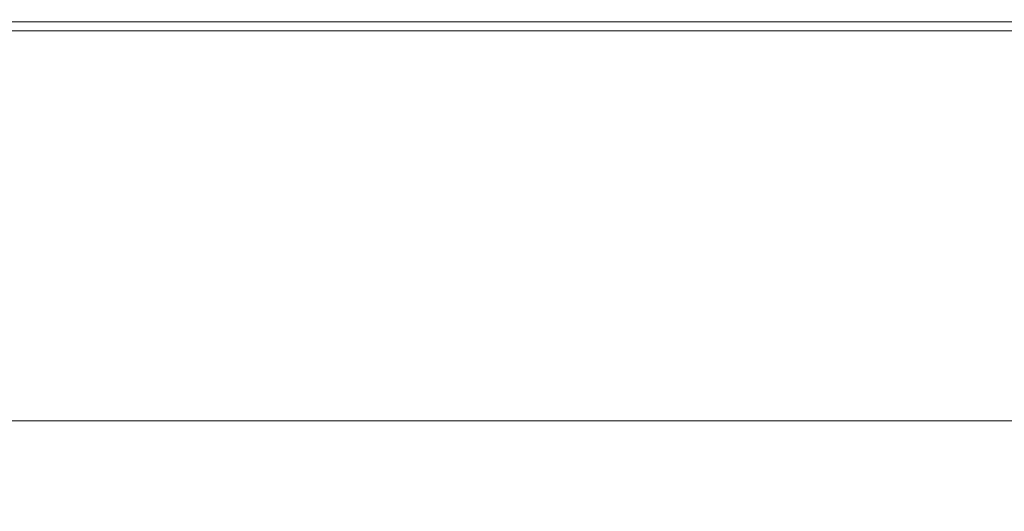
# Model space of a CAD drawing. Extents: x -848 to 848, y -883 to 0.
# Drawn here: x -63 to 58, y -61 to 0 of the extents above; entities that cross this region are included whole.
import ezdxf

# ---------------------------------------------------------------- set-up
doc = ezdxf.new("R2010")
doc.units = 0
doc.header["$LTSCALE"] = 500
doc.header["$MEASUREMENT"] = 0
doc.layers.add('CERAMIKA', color=254, linetype='Continuous')
doc.layers.add('KOLOR', color=7, linetype='Continuous', true_color=0x181818)

msp = doc.modelspace()

# ---------------------------------------------------------------- linework, layer by layer
at = {"layer": 'CERAMIKA', "lineweight": 0}
for points, invisible_edges in [([(-84.15, -0.11, 572.86), (-56.1, -0.11, 572.86), (-56.1, 0, 571.57), (-84.15, 0, 571.57)], 15), ([(-84.15, 0, 571.57), (-56.1, 0, 571.57), (-56.08, -0.09, 570.24), (-84.12, -0.09, 570.24)], 15), ([(-84.12, -0.53, 574.09), (-56.08, -0.53, 574.09), (-56.1, -0.11, 572.86), (-84.15, -0.11, 572.86)], 15), ([(-84.12, -0.09, 570.24), (-56.08, -0.09, 570.24), (-56.06, -0.27, 568.89), (-84.09, -0.27, 568.89)], 11), ([(-84.12, -0.53, 574.09), (-84.04, -1.35, 575.23), (-56.03, -1.35, 575.23), (-56.08, -0.53, 574.09)], 13), ([(-56.1, -0.11, 572.86), (-28.05, -0.11, 572.86), (-28.05, 0, 571.57), (-56.1, 0, 571.57)], 15), ([(-56.1, 0, 571.57), (-28.05, 0, 571.57), (-28.04, -0.09, 570.24), (-56.08, -0.09, 570.24)], 15), ([(-56.08, -0.53, 574.09), (-28.04, -0.53, 574.09), (-28.05, -0.11, 572.86), (-56.1, -0.11, 572.86)], 15), ([(-56.08, -0.09, 570.24), (-28.04, -0.09, 570.24), (-28.03, -0.27, 568.89), (-56.06, -0.27, 568.89)], 11), ([(-56.08, -0.53, 574.09), (-56.03, -1.35, 575.23), (-28.01, -1.35, 575.23), (-28.04, -0.53, 574.09)], 13), ([(-28.05, -0.11, 572.86), (0, -0.11, 572.86), (0, 0, 571.57), (-28.05, 0, 571.57)], 15), ([(-28.05, 0, 571.57), (0, 0, 571.57), (0, -0.09, 570.24), (-28.04, -0.09, 570.24)], 15), ([(-28.04, -0.53, 574.09), (0, -0.53, 574.09), (0, -0.11, 572.86), (-28.05, -0.11, 572.86)], 15), ([(-28.04, -0.09, 570.24), (0, -0.09, 570.24), (0, -0.27, 568.89), (-28.03, -0.27, 568.89)], 11), ([(-28.04, -0.53, 574.09), (-28.01, -1.35, 575.23), (0, -1.35, 575.23), (0, -0.53, 574.09)], 13), ([(28.05, -0.11, 572.86), (28.05, 0, 571.57), (0, 0, 571.57), (0, -0.11, 572.86)], 15), ([(28.05, 0, 571.57), (28.04, -0.09, 570.24), (0, -0.09, 570.24), (0, 0, 571.57)], 15), ([(28.04, -0.09, 570.24), (28.03, -0.27, 568.89), (0, -0.27, 568.89), (0, -0.09, 570.24)], 13), ([(28.04, -0.53, 574.09), (28.05, -0.11, 572.86), (0, -0.11, 572.86), (0, -0.53, 574.09)], 15), ([(28.04, -0.53, 574.09), (0, -0.53, 574.09), (0, -1.35, 575.23), (28.01, -1.35, 575.23)], 11), ([(56.08, -0.53, 574.09), (28.04, -0.53, 574.09), (28.01, -1.35, 575.23), (56.03, -1.35, 575.23)], 11), ([(56.08, -0.09, 570.24), (56.06, -0.27, 568.89), (28.03, -0.27, 568.89), (28.04, -0.09, 570.24)], 13), ([(56.1, 0, 571.57), (56.08, -0.09, 570.24), (28.04, -0.09, 570.24), (28.05, 0, 571.57)], 15), ([(56.08, -0.53, 574.09), (56.1, -0.11, 572.86), (28.05, -0.11, 572.86), (28.04, -0.53, 574.09)], 15), ([(56.1, -0.11, 572.86), (56.1, 0, 571.57), (28.05, 0, 571.57), (28.05, -0.11, 572.86)], 15), ([(84.12, -0.53, 574.09), (56.08, -0.53, 574.09), (56.03, -1.35, 575.23), (84.04, -1.35, 575.23)], 11), ([(84.12, -0.09, 570.24), (84.09, -0.27, 568.89), (56.06, -0.27, 568.89), (56.08, -0.09, 570.24)], 13), ([(84.15, 0, 571.57), (84.12, -0.09, 570.24), (56.08, -0.09, 570.24), (56.1, 0, 571.57)], 15), ([(84.12, -0.53, 574.09), (84.15, -0.11, 572.86), (56.1, -0.11, 572.86), (56.08, -0.53, 574.09)], 15), ([(84.15, -0.11, 572.86), (84.15, 0, 571.57), (56.1, 0, 571.57), (56.1, -0.11, 572.86)], 15), ([(-84.04, -1.35, 575.23), (-83.91, -2.67, 576.26), (-55.94, -2.67, 576.26), (-56.03, -1.35, 575.23)], 15), ([(-56.03, -1.35, 575.23), (-55.94, -2.67, 576.26), (-27.97, -2.67, 576.26), (-28.01, -1.35, 575.23)], 15), ([(-28.01, -1.35, 575.23), (-27.97, -2.67, 576.26), (0, -2.67, 576.26), (0, -1.35, 575.23)], 15), ([(28.01, -1.35, 575.23), (0, -1.35, 575.23), (0, -2.67, 576.26), (27.97, -2.67, 576.26)], 15), ([(56.03, -1.35, 575.23), (28.01, -1.35, 575.23), (27.97, -2.67, 576.26), (55.94, -2.67, 576.26)], 15), ([(84.04, -1.35, 575.23), (56.03, -1.35, 575.23), (55.94, -2.67, 576.26), (83.91, -2.67, 576.26)], 15), ([(-83.91, -2.67, 576.26), (-83.72, -4.6, 577.17), (-55.81, -4.6, 577.17), (-55.94, -2.67, 576.26)], 15), ([(-55.94, -2.67, 576.26), (-55.81, -4.6, 577.17), (-27.91, -4.6, 577.17), (-27.97, -2.67, 576.26)], 15), ([(-27.97, -2.67, 576.26), (-27.91, -4.6, 577.17), (0, -4.6, 577.17), (0, -2.67, 576.26)], 15), ([(27.97, -2.67, 576.26), (0, -2.67, 576.26), (0, -4.6, 577.17), (27.91, -4.6, 577.17)], 15), ([(55.94, -2.67, 576.26), (27.97, -2.67, 576.26), (27.91, -4.6, 577.17), (55.81, -4.6, 577.17)], 15), ([(83.91, -2.67, 576.26), (55.94, -2.67, 576.26), (55.81, -4.6, 577.17), (83.72, -4.6, 577.17)], 15), ([(-83.72, -4.6, 577.17), (-83.44, -7.23, 577.93), (-55.63, -7.23, 577.93), (-55.81, -4.6, 577.17)], 15), ([(-55.81, -4.6, 577.17), (-55.63, -7.23, 577.93), (-27.81, -7.23, 577.93), (-27.91, -4.6, 577.17)], 15), ([(-27.91, -4.6, 577.17), (-27.81, -7.23, 577.93), (0, -7.23, 577.93), (0, -4.6, 577.17)], 15), ([(27.91, -4.6, 577.17), (0, -4.6, 577.17), (0, -7.23, 577.93), (27.81, -7.23, 577.93)], 15), ([(55.81, -4.6, 577.17), (27.91, -4.6, 577.17), (27.81, -7.23, 577.93), (55.63, -7.23, 577.93)], 15), ([(83.72, -4.6, 577.17), (55.81, -4.6, 577.17), (55.63, -7.23, 577.93), (83.44, -7.23, 577.93)], 15), ([(-83.08, -10.67, 578.52), (-55.39, -10.67, 578.52), (-55.63, -7.23, 577.93), (-83.44, -7.23, 577.93)], 15), ([(-55.39, -10.67, 578.52), (-27.69, -10.67, 578.52), (-27.81, -7.23, 577.93), (-55.63, -7.23, 577.93)], 15), ([(-27.69, -10.67, 578.52), (0, -10.67, 578.52), (0, -7.23, 577.93), (-27.81, -7.23, 577.93)], 15), ([(27.69, -10.67, 578.52), (27.81, -7.23, 577.93), (0, -7.23, 577.93), (0, -10.67, 578.52)], 15), ([(55.39, -10.67, 578.52), (55.63, -7.23, 577.93), (27.81, -7.23, 577.93), (27.69, -10.67, 578.52)], 15), ([(83.08, -10.67, 578.52), (83.44, -7.23, 577.93), (55.63, -7.23, 577.93), (55.39, -10.67, 578.52)], 15), ([(-82.65, -14.72, 578.96), (-55.1, -14.72, 578.96), (-55.39, -10.67, 578.52), (-83.08, -10.67, 578.52)], 15), ([(-55.1, -14.72, 578.96), (-27.55, -14.72, 578.96), (-27.69, -10.67, 578.52), (-55.39, -10.67, 578.52)], 15), ([(-27.55, -14.72, 578.96), (0, -14.72, 578.96), (0, -10.67, 578.52), (-27.69, -10.67, 578.52)], 15), ([(27.55, -14.72, 578.96), (27.69, -10.67, 578.52), (0, -10.67, 578.52), (0, -14.72, 578.96)], 15), ([(55.1, -14.72, 578.96), (55.39, -10.67, 578.52), (27.69, -10.67, 578.52), (27.55, -14.72, 578.96)], 15), ([(82.65, -14.72, 578.96), (83.08, -10.67, 578.52), (55.39, -10.67, 578.52), (55.1, -14.72, 578.96)], 15), ([(-82.17, -19.2, 579.26), (-54.78, -19.2, 579.26), (-55.1, -14.72, 578.96), (-82.65, -14.72, 578.96)], 15), ([(-54.78, -19.2, 579.26), (-27.39, -19.2, 579.26), (-27.55, -14.72, 578.96), (-55.1, -14.72, 578.96)], 15), ([(-27.39, -19.2, 579.26), (0, -19.2, 579.26), (0, -14.72, 578.96), (-27.55, -14.72, 578.96)], 15), ([(27.39, -19.2, 579.26), (27.55, -14.72, 578.96), (0, -14.72, 578.96), (0, -19.2, 579.26)], 15), ([(54.78, -19.2, 579.26), (55.1, -14.72, 578.96), (27.55, -14.72, 578.96), (27.39, -19.2, 579.26)], 15), ([(82.17, -19.2, 579.26), (82.65, -14.72, 578.96), (55.1, -14.72, 578.96), (54.78, -19.2, 579.26)], 15), ([(-81.66, -23.91, 579.43), (-54.44, -23.91, 579.43), (-54.78, -19.2, 579.26), (-82.17, -19.2, 579.26)], 15), ([(-54.44, -23.91, 579.43), (-27.22, -23.91, 579.43), (-27.39, -19.2, 579.26), (-54.78, -19.2, 579.26)], 15), ([(-27.22, -23.91, 579.43), (0, -23.91, 579.43), (0, -19.2, 579.26), (-27.39, -19.2, 579.26)], 15), ([(27.22, -23.91, 579.43), (27.39, -19.2, 579.26), (0, -19.2, 579.26), (0, -23.91, 579.43)], 15), ([(54.44, -23.91, 579.43), (54.78, -19.2, 579.26), (27.39, -19.2, 579.26), (27.22, -23.91, 579.43)], 15), ([(81.66, -23.91, 579.43), (82.17, -19.2, 579.26), (54.78, -19.2, 579.26), (54.44, -23.91, 579.43)], 15), ([(-81.66, -23.91, 579.43), (-81.15, -28.67, 579.5), (-54.1, -28.67, 579.5), (-54.44, -23.91, 579.43)], 15), ([(-54.44, -23.91, 579.43), (-54.1, -28.67, 579.5), (-27.05, -28.67, 579.5), (-27.22, -23.91, 579.43)], 15), ([(-27.22, -23.91, 579.43), (-27.05, -28.67, 579.5), (0, -28.67, 579.5), (0, -23.91, 579.43)], 15), ([(27.22, -23.91, 579.43), (0, -23.91, 579.43), (0, -28.67, 579.5), (27.05, -28.67, 579.5)], 15), ([(54.44, -23.91, 579.43), (27.22, -23.91, 579.43), (27.05, -28.67, 579.5), (54.1, -28.67, 579.5)], 15), ([(81.66, -23.91, 579.43), (54.44, -23.91, 579.43), (54.1, -28.67, 579.5), (81.15, -28.67, 579.5)], 15), ([(-81.15, -28.67, 579.5), (-80.66, -33.27, 579.47), (-53.77, -33.27, 579.47), (-54.1, -28.67, 579.5)], 15), ([(-54.1, -28.67, 579.5), (-53.77, -33.27, 579.47), (-26.89, -33.27, 579.47), (-27.05, -28.67, 579.5)], 15), ([(-27.05, -28.67, 579.5), (-26.89, -33.27, 579.47), (0, -33.27, 579.47), (0, -28.67, 579.5)], 15), ([(27.05, -28.67, 579.5), (0, -28.67, 579.5), (0, -33.27, 579.47), (26.89, -33.27, 579.47)], 15), ([(54.1, -28.67, 579.5), (27.05, -28.67, 579.5), (26.89, -33.27, 579.47), (53.77, -33.27, 579.47)], 15), ([(81.15, -28.67, 579.5), (54.1, -28.67, 579.5), (53.77, -33.27, 579.47), (80.66, -33.27, 579.47)], 15), ([(-80.66, -33.27, 579.47), (-80.2, -37.54, 579.36), (-53.47, -37.54, 579.36), (-53.77, -33.27, 579.47)], 15), ([(-53.77, -33.27, 579.47), (-53.47, -37.54, 579.36), (-26.73, -37.54, 579.36), (-26.89, -33.27, 579.47)], 15), ([(-26.89, -33.27, 579.47), (-26.73, -37.54, 579.36), (0, -37.54, 579.36), (0, -33.27, 579.47)], 15), ([(26.89, -33.27, 579.47), (0, -33.27, 579.47), (0, -37.54, 579.36), (26.73, -37.54, 579.36)], 15), ([(53.77, -33.27, 579.47), (26.89, -33.27, 579.47), (26.73, -37.54, 579.36), (53.47, -37.54, 579.36)], 15), ([(80.66, -33.27, 579.47), (53.77, -33.27, 579.47), (53.47, -37.54, 579.36), (80.2, -37.54, 579.36)], 15), ([(-80.2, -37.54, 579.36), (-79.8, -41.28, 579.19), (-53.2, -41.28, 579.19), (-53.47, -37.54, 579.36)], 15), ([(-53.47, -37.54, 579.36), (-53.2, -41.28, 579.19), (-26.6, -41.28, 579.19), (-26.73, -37.54, 579.36)], 15), ([(-26.73, -37.54, 579.36), (-26.6, -41.28, 579.19), (0, -41.28, 579.19), (0, -37.54, 579.36)], 15), ([(26.73, -37.54, 579.36), (0, -37.54, 579.36), (0, -41.28, 579.19), (26.6, -41.28, 579.19)], 15), ([(53.47, -37.54, 579.36), (26.73, -37.54, 579.36), (26.6, -41.28, 579.19), (53.2, -41.28, 579.19)], 15), ([(80.2, -37.54, 579.36), (53.47, -37.54, 579.36), (53.2, -41.28, 579.19), (79.8, -41.28, 579.19)], 15), ([(-79.47, -44.3, 578.97), (-52.98, -44.3, 578.97), (-53.2, -41.28, 579.19), (-79.8, -41.28, 579.19)], 15), ([(-52.98, -44.3, 578.97), (-26.49, -44.3, 578.97), (-26.6, -41.28, 579.19), (-53.2, -41.28, 579.19)], 15), ([(-26.49, -44.3, 578.97), (0, -44.3, 578.97), (0, -41.28, 579.19), (-26.6, -41.28, 579.19)], 15), ([(26.49, -44.3, 578.97), (26.6, -41.28, 579.19), (0, -41.28, 579.19), (0, -44.3, 578.97)], 15), ([(52.98, -44.3, 578.97), (53.2, -41.28, 579.19), (26.6, -41.28, 579.19), (26.49, -44.3, 578.97)], 15), ([(79.47, -44.3, 578.97), (79.8, -41.28, 579.19), (53.2, -41.28, 579.19), (52.98, -44.3, 578.97)], 15), ([(-79.19, -46.9, 578.01), (-52.79, -46.9, 578.01), (-52.98, -44.3, 578.97), (-79.47, -44.3, 578.97)], 15), ([(-52.79, -46.9, 578.01), (-26.4, -46.9, 578.01), (-26.49, -44.3, 578.97), (-52.98, -44.3, 578.97)], 15), ([(-26.4, -46.9, 578.01), (0, -46.9, 578.01), (0, -44.3, 578.97), (-26.49, -44.3, 578.97)], 15), ([(26.4, -46.9, 578.01), (26.49, -44.3, 578.97), (0, -44.3, 578.97), (0, -46.9, 578.01)], 15), ([(52.79, -46.9, 578.01), (52.98, -44.3, 578.97), (26.49, -44.3, 578.97), (26.4, -46.9, 578.01)], 15), ([(79.19, -46.9, 578.01), (79.47, -44.3, 578.97), (52.98, -44.3, 578.97), (52.79, -46.9, 578.01)], 15), ([(-78.92, -49.39, 575.6), (-52.61, -49.39, 575.6), (-52.79, -46.9, 578.01), (-79.19, -46.9, 578.01)], 15), ([(-52.61, -49.39, 575.6), (-26.31, -49.39, 575.6), (-26.4, -46.9, 578.01), (-52.79, -46.9, 578.01)], 15), ([(-26.31, -49.39, 575.6), (0, -49.39, 575.6), (0, -46.9, 578.01), (-26.4, -46.9, 578.01)], 15), ([(26.31, -49.39, 575.6), (26.4, -46.9, 578.01), (0, -46.9, 578.01), (0, -49.39, 575.6)], 15), ([(52.61, -49.39, 575.6), (52.79, -46.9, 578.01), (26.4, -46.9, 578.01), (26.31, -49.39, 575.6)], 15), ([(78.92, -49.39, 575.6), (79.19, -46.9, 578.01), (52.79, -46.9, 578.01), (52.61, -49.39, 575.6)], 15), ([(-78.63, -52.07, 571.04), (-52.42, -52.07, 571.04), (-52.61, -49.39, 575.6), (-78.92, -49.39, 575.6)], 11), ([(-52.42, -52.07, 571.04), (-26.21, -52.07, 571.04), (-26.31, -49.39, 575.6), (-52.61, -49.39, 575.6)], 11), ([(-26.21, -52.07, 571.04), (0, -52.07, 571.04), (0, -49.39, 575.6), (-26.31, -49.39, 575.6)], 11), ([(26.21, -52.07, 571.04), (26.31, -49.39, 575.6), (0, -49.39, 575.6), (0, -52.07, 571.04)], 13), ([(52.42, -52.07, 571.04), (52.61, -49.39, 575.6), (26.31, -49.39, 575.6), (26.21, -52.07, 571.04)], 13), ([(78.63, -52.07, 571.04), (78.92, -49.39, 575.6), (52.61, -49.39, 575.6), (52.42, -52.07, 571.04)], 13), ([(-78.63, -52.07, 571.04), (-78.28, -55.23, 563.65), (-52.19, -55.23, 563.65), (-52.42, -52.07, 571.04)], 15), ([(-52.42, -52.07, 571.04), (-52.19, -55.23, 563.65), (-26.09, -55.23, 563.65), (-26.21, -52.07, 571.04)], 15), ([(-26.21, -52.07, 571.04), (-26.09, -55.23, 563.65), (0, -55.23, 563.65), (0, -52.07, 571.04)], 15), ([(26.21, -52.07, 571.04), (0, -52.07, 571.04), (0, -55.23, 563.65), (26.09, -55.23, 563.65)], 15), ([(52.42, -52.07, 571.04), (26.21, -52.07, 571.04), (26.09, -55.23, 563.65), (52.19, -55.23, 563.65)], 15), ([(78.63, -52.07, 571.04), (52.42, -52.07, 571.04), (52.19, -55.23, 563.65), (78.28, -55.23, 563.65)], 15), ([(-78.28, -55.23, 563.65), (-77.85, -59.19, 552.71), (-51.9, -59.19, 552.71), (-52.19, -55.23, 563.65)], 15), ([(-52.19, -55.23, 563.65), (-51.9, -59.19, 552.71), (-25.95, -59.19, 552.71), (-26.09, -55.23, 563.65)], 15), ([(-26.09, -55.23, 563.65), (-25.95, -59.19, 552.71), (0, -59.19, 552.71), (0, -55.23, 563.65)], 15), ([(26.09, -55.23, 563.65), (0, -55.23, 563.65), (0, -59.19, 552.71), (25.95, -59.19, 552.71)], 15), ([(52.19, -55.23, 563.65), (26.09, -55.23, 563.65), (25.95, -59.19, 552.71), (51.9, -59.19, 552.71)], 15), ([(78.28, -55.23, 563.65), (52.19, -55.23, 563.65), (51.9, -59.19, 552.71), (77.85, -59.19, 552.71)], 15), ([(-77.85, -59.19, 552.71), (-77.29, -64.24, 537.53), (-51.52, -64.24, 537.53), (-51.9, -59.19, 552.71)], 15), ([(-51.9, -59.19, 552.71), (-51.52, -64.24, 537.53), (-25.76, -64.24, 537.53), (-25.95, -59.19, 552.71)], 15), ([(-25.95, -59.19, 552.71), (-25.76, -64.24, 537.53), (0, -64.24, 537.53), (0, -59.19, 552.71)], 15), ([(25.95, -59.19, 552.71), (0, -59.19, 552.71), (0, -64.24, 537.53), (25.76, -64.24, 537.53)], 15), ([(51.9, -59.19, 552.71), (25.95, -59.19, 552.71), (25.76, -64.24, 537.53), (51.52, -64.24, 537.53)], 15), ([(77.85, -59.19, 552.71), (51.9, -59.19, 552.71), (51.52, -64.24, 537.53), (77.29, -64.24, 537.53)], 15)]:
    msp.add_3dface(points, dxfattribs=dict(at, invisible_edges=invisible_edges))
at = {"layer": 'KOLOR', "lineweight": 0}
for points, invisible_edges in [([(-82.3, -9.66, 501.24), (-84.09, -0.27, 568.89), (-56.06, -0.27, 568.89), (-54.86, -9.66, 501.24)], 13), ([(-54.86, -9.66, 501.24), (-56.06, -0.27, 568.89), (-28.03, -0.27, 568.89), (-27.43, -9.66, 501.24)], 13), ([(-27.43, -9.66, 501.24), (-28.03, -0.27, 568.89), (0, -0.27, 568.89), (0, -9.66, 501.24)], 13), ([(27.43, -9.66, 501.24), (0, -9.66, 501.24), (0, -0.27, 568.89), (28.03, -0.27, 568.89)], 11), ([(54.86, -9.66, 501.24), (27.43, -9.66, 501.24), (28.03, -0.27, 568.89), (56.06, -0.27, 568.89)], 11), ([(82.3, -9.66, 501.24), (54.86, -9.66, 501.24), (56.06, -0.27, 568.89), (84.09, -0.27, 568.89)], 11), ([(-80.53, -18.91, 434.6), (-82.3, -9.66, 501.24), (-54.86, -9.66, 501.24), (-53.69, -18.91, 434.6)], 15), ([(-53.69, -18.91, 434.6), (-54.86, -9.66, 501.24), (-27.43, -9.66, 501.24), (-26.84, -18.91, 434.6)], 15), ([(-26.84, -18.91, 434.6), (-27.43, -9.66, 501.24), (0, -9.66, 501.24), (0, -18.91, 434.6)], 15), ([(26.84, -18.91, 434.6), (0, -18.91, 434.6), (0, -9.66, 501.24), (27.43, -9.66, 501.24)], 15), ([(53.69, -18.91, 434.6), (26.84, -18.91, 434.6), (27.43, -9.66, 501.24), (54.86, -9.66, 501.24)], 15), ([(80.53, -18.91, 434.6), (53.69, -18.91, 434.6), (54.86, -9.66, 501.24), (82.3, -9.66, 501.24)], 15), ([(-78.82, -27.88, 370), (-80.53, -18.91, 434.6), (-53.69, -18.91, 434.6), (-52.55, -27.88, 370)], 15), ([(-52.55, -27.88, 370), (-53.69, -18.91, 434.6), (-26.84, -18.91, 434.6), (-26.27, -27.88, 370)], 15), ([(-26.27, -27.88, 370), (-26.84, -18.91, 434.6), (0, -18.91, 434.6), (0, -27.88, 370)], 15), ([(26.27, -27.88, 370), (0, -27.88, 370), (0, -18.91, 434.6), (26.84, -18.91, 434.6)], 15), ([(52.55, -27.88, 370), (26.27, -27.88, 370), (26.84, -18.91, 434.6), (53.69, -18.91, 434.6)], 15), ([(78.82, -27.88, 370), (52.55, -27.88, 370), (53.69, -18.91, 434.6), (80.53, -18.91, 434.6)], 15), ([(-77.19, -36.42, 308.46), (-78.82, -27.88, 370), (-52.55, -27.88, 370), (-51.46, -36.42, 308.46)], 15), ([(-51.46, -36.42, 308.46), (-52.55, -27.88, 370), (-26.27, -27.88, 370), (-25.73, -36.42, 308.46)], 15), ([(-25.73, -36.42, 308.46), (-26.27, -27.88, 370), (0, -27.88, 370), (0, -36.42, 308.46)], 15), ([(25.73, -36.42, 308.46), (0, -36.42, 308.46), (0, -27.88, 370), (26.27, -27.88, 370)], 15), ([(51.46, -36.42, 308.46), (25.73, -36.42, 308.46), (26.27, -27.88, 370), (52.55, -27.88, 370)], 15), ([(77.19, -36.42, 308.46), (51.46, -36.42, 308.46), (52.55, -27.88, 370), (78.82, -27.88, 370)], 15), ([(-77.19, -36.42, 308.46), (-51.46, -36.42, 308.46), (-50.45, -44.4, 250.99), (-75.67, -44.4, 250.99)], 15), ([(-51.46, -36.42, 308.46), (-25.73, -36.42, 308.46), (-25.22, -44.4, 250.99), (-50.45, -44.4, 250.99)], 15), ([(-25.73, -36.42, 308.46), (0, -36.42, 308.46), (0, -44.4, 250.99), (-25.22, -44.4, 250.99)], 15), ([(25.73, -36.42, 308.46), (25.22, -44.4, 250.99), (0, -44.4, 250.99), (0, -36.42, 308.46)], 15), ([(51.46, -36.42, 308.46), (50.45, -44.4, 250.99), (25.22, -44.4, 250.99), (25.73, -36.42, 308.46)], 15), ([(77.19, -36.42, 308.46), (75.67, -44.4, 250.99), (50.45, -44.4, 250.99), (51.46, -36.42, 308.46)], 15), ([(-75.67, -44.4, 250.99), (-50.45, -44.4, 250.99), (-49.53, -51.67, 198.62), (-74.29, -51.67, 198.62)], 15), ([(-50.45, -44.4, 250.99), (-25.22, -44.4, 250.99), (-24.76, -51.67, 198.62), (-49.53, -51.67, 198.62)], 15), ([(-25.22, -44.4, 250.99), (0, -44.4, 250.99), (0, -51.67, 198.62), (-24.76, -51.67, 198.62)], 15), ([(25.22, -44.4, 250.99), (24.76, -51.67, 198.62), (0, -51.67, 198.62), (0, -44.4, 250.99)], 15), ([(50.45, -44.4, 250.99), (49.53, -51.67, 198.62), (24.76, -51.67, 198.62), (25.22, -44.4, 250.99)], 15), ([(75.67, -44.4, 250.99), (74.29, -51.67, 198.62), (49.53, -51.67, 198.62), (50.45, -44.4, 250.99)], 15), ([(-74.29, -51.67, 198.62), (-49.53, -51.67, 198.62), (-48.71, -58.09, 152.35), (-73.06, -58.09, 152.35)], 15), ([(-49.53, -51.67, 198.62), (-24.76, -51.67, 198.62), (-24.35, -58.09, 152.35), (-48.71, -58.09, 152.35)], 15), ([(-24.76, -51.67, 198.62), (0, -51.67, 198.62), (0, -58.09, 152.35), (-24.35, -58.09, 152.35)], 15), ([(24.76, -51.67, 198.62), (24.35, -58.09, 152.35), (0, -58.09, 152.35), (0, -51.67, 198.62)], 15), ([(49.53, -51.67, 198.62), (48.71, -58.09, 152.35), (24.35, -58.09, 152.35), (24.76, -51.67, 198.62)], 15), ([(74.29, -51.67, 198.62), (73.06, -58.09, 152.35), (48.71, -58.09, 152.35), (49.53, -51.67, 198.62)], 15), ([(-73.06, -58.09, 152.35), (-48.71, -58.09, 152.35), (-48.02, -63.52, 113.22), (-72.03, -63.52, 113.22)], 15), ([(-48.71, -58.09, 152.35), (-24.35, -58.09, 152.35), (-24.01, -63.52, 113.22), (-48.02, -63.52, 113.22)], 15), ([(-24.35, -58.09, 152.35), (0, -58.09, 152.35), (0, -63.52, 113.22), (-24.01, -63.52, 113.22)], 15), ([(24.35, -58.09, 152.35), (24.01, -63.52, 113.22), (0, -63.52, 113.22), (0, -58.09, 152.35)], 15), ([(48.71, -58.09, 152.35), (48.02, -63.52, 113.22), (24.01, -63.52, 113.22), (24.35, -58.09, 152.35)], 15), ([(73.06, -58.09, 152.35), (72.03, -63.52, 113.22), (48.02, -63.52, 113.22), (48.71, -58.09, 152.35)], 15)]:
    msp.add_3dface(points, dxfattribs=dict(at, invisible_edges=invisible_edges))

doc.saveas('drawing.dxf')
